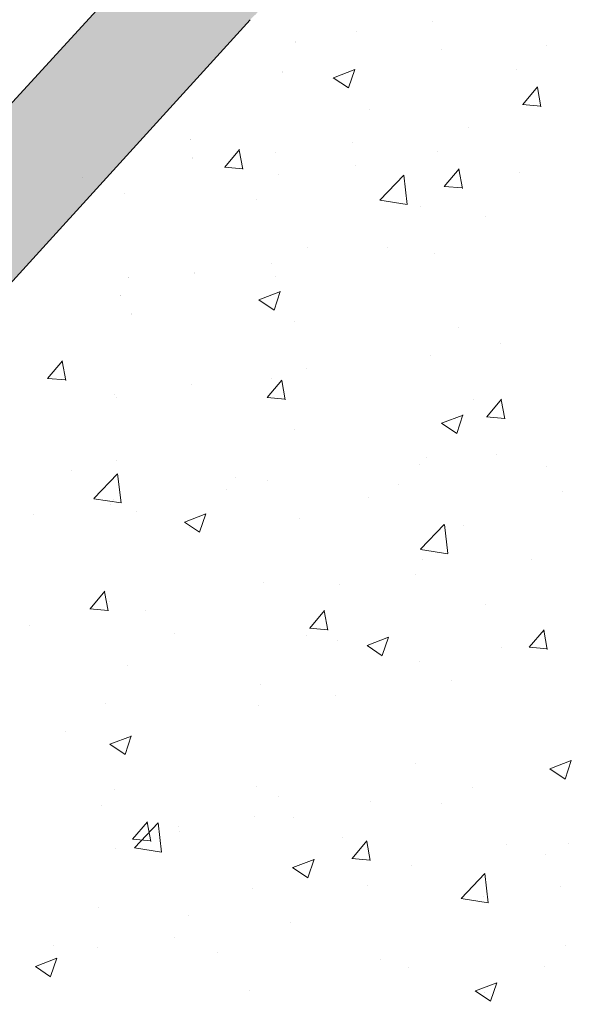
# Model space of a CAD drawing. Units: millimetres. Extents: x 257 to 1746, y 820 to 1227.
# Drawn here: x 689 to 698, y 905 to 921 of the extents above; entities that cross this region are included whole.
import ezdxf

# ---------------------------------------------------------------- set-up
doc = ezdxf.new("R2010")
doc.units = ezdxf.units.MM
for name, color, linetype, lineweight in [('Lienen Montagebügel', 7, 'Continuous', 20), ('Lienen Ziegel', 7, 'Continuous', 15), ('Putz Sch', 252, 'Continuous', 20), ('Schrafur Montageb', 253, 'Continuous', 20)]:
    doc.layers.add(name, color=color, linetype=linetype, lineweight=lineweight)

# ---------------------------------------------------------------- blocks, each defined once
blk = doc.blocks.new('Körper 19')
at = {"layer": 'Schrafur Montageb'}
h = blk.add_hatch(color=256, dxfattribs=at)
edge = h.paths.add_edge_path()
edge.add_line((-1559.897671424365, 1239.113666904856), (-1559.897671424366, 1235.552132338964))
edge.add_line((-1559.897671424366, 1235.552132338964), (-1557.999533163156, 1237.019013922803))
edge.add_arc((-1557.871118232301, 1236.865685499041), 0.2, 359.64631476267124, 129.9466957772412, ccw=False)
edge.add_line((-1557.671122042847, 1236.864450912414), (-1557.671122042848, 1239.616293996406))
edge.add_line((-1557.671122042848, 1239.616293996406), (-1553.677078865422, 1244.008459430603))
edge.add_arc((-1555.230991738903, 1245.749073825543), 2.333320314539521, 311.756505881126, 359.9999999999992)
edge.add_line((-1552.897671424364, 1245.749073825543), (-1552.897671424362, 1262.139408693621))
edge.add_line((-1552.897671424362, 1262.139408693621), (-1552.697671424364, 1262.139408693621))
edge.add_arc((-1552.697671424364, 1260.139408693621), 2, 360, 90, ccw=False)
edge.add_line((-1550.697671424364, 1260.139408693621), (-1550.697671424364, 1254.116293996405))
edge.add_line((-1550.697671424364, 1254.116293996405), (-1548.697671424364, 1254.116293996405))
edge.add_line((-1548.697671424364, 1254.116293996405), (-1548.697671424364, 1260.139408693621))
edge.add_arc((-1552.697671424364, 1260.139408693621), 4, 0, 89.99999999994789)
edge.add_line((-1552.697671424364, 1264.139408693621), (-1552.897671424368, 1264.139408693621))
edge.add_line((-1552.897671424368, 1264.139408693621), (-1552.897671424368, 1292.116293996405))
edge.add_line((-1552.897671424368, 1292.116293996405), (-1552.697671424365, 1292.116293996405))
edge.add_arc((-1552.697671424365, 1296.116293996405), 4, 270, 0)
edge.add_line((-1548.697671424365, 1296.116293996405), (-1548.697671424364, 1302.116293996405))
edge.add_line((-1548.697671424364, 1302.116293996405), (-1550.697671424364, 1302.116293996406))
edge.add_line((-1550.697671424364, 1302.116293996405), (-1550.697671424365, 1296.116293996405))
edge.add_arc((-1552.697671424365, 1296.116293996405), 2, 270, 360, ccw=False)
edge.add_line((-1552.697671424365, 1294.116293996405), (-1552.897671424364, 1294.116293996405))
edge.add_line((-1552.897671424364, 1294.116293996405), (-1552.897671424364, 1304.616293996404))
edge.add_arc((-1554.897671424365, 1304.616293996404), 2.000000000001819, 0, 89.99999999989578)
edge.add_line((-1554.897671424365, 1306.616293996406), (-1598.655963164762, 1306.616293996406))
edge.add_arc((-1598.655963164762, 1306.316293996406), 0.3, 319.88333052252324, 90, ccw=False)
edge.add_line((-1598.426542974067, 1306.122990152414), (-1599.656038411232, 1304.616293996404))
edge.add_line((-1599.656038411232, 1304.616293996404), (-1554.897671424366, 1304.616293996404))
edge.add_line((-1554.897671424366, 1304.616293996404), (-1554.897671424364, 1245.616293996406))
edge.add_line((-1554.897671424364, 1245.616293996406), (-1559.224231322333, 1240.892010562909))
edge.add_arc((-1556.491339656845, 1238.840408953677), 3.417274647770389, 143.1041764939771, 175.413520341041)
edge = h.paths.add_edge_path()
edge.add_line((-1608.00213851252, 1304.616293996404), (-1652.897671424363, 1304.616293996404))
edge.add_line((-1652.897671424363, 1304.616293996404), (-1652.897671424363, 1306.616293996406))
edge.add_line((-1652.897671424363, 1306.616293996406), (-1609.139379683979, 1306.616293996406))
edge.add_arc((-1609.140614270508, 1306.416297806952), 0.2, 89.64631476264404, 219.9466957772101)
edge.add_line((-1609.293942694271, 1306.287882876096), (-1608.00213851252, 1304.616293996404))
h.paths.add_polyline_path([(-1559.897671424369, 1227.565978652513), (-1559.897671424371, 1221.616293996405)], flags=17)
edge = h.paths.add_edge_path()
edge.add_line((-1557.671122042847, 1226.365667907225), (-1557.671122042847, 1221.616293996405))
edge.add_line((-1559.897671424371, 1221.616293996405), (-1557.671122042848, 1221.616293996405))
edge.add_line((-1609.157215343121, 1306.616293996406), (-1609.139379683954, 1306.616293996406))
edge.add_line((-1558.164425886838, 1226.151614202601), (-1559.897671424369, 1227.565978652513))
edge.add_arc((-1557.971122042846, 1226.381034393295), 0.3, 229.8833305225409, 3.511332368335722e-12)
edge.add_line((-1559.897671424369, 1227.565978652513), (-1559.897671424371, 1221.616293996405))
edge.add_line((-1652.897671424363, 1306.616293996406), (-1652.897671424363, 1304.616293996404))
at = {"layer": 'Lienen Montagebügel'}
for p, q in [((-1554.897671424364, 1245.616293996406), (-1559.224231322333, 1240.892010562909)), ((-1553.677078865422, 1244.008459430603), (-1557.671122042848, 1239.616293996406))]:
    blk.add_line(p, q, dxfattribs=at)
blk = doc.blocks.new('Körper 21')
at = {"layer": 'Lienen Montagebügel'}
blk.add_blockref('Körper 19', (0, 0), dxfattribs=at)
at = {"layer": 'Lienen Ziegel'}
blk.add_blockref('Körper 19', (0, 0), dxfattribs=at)

msp = doc.modelspace()

# ---------------------------------------------------------------- linework, layer by layer
at = {"layer": 'Putz Sch'}
for p, q in [((695.7708202491353, 921.3914850097949), (695.7708202491353, 921.3914850097949)), ((694.4990939254508, 921.224059063034), (694.4990939254508, 921.224059063034)), ((693.4975014958704, 921.0515452505706), (693.4975014958704, 921.0515452505706)), ((693.497867297579, 921.060939217999), (693.497867297579, 921.060939217999)), ((695.9184303294765, 920.9335877334775), (695.9184303294765, 920.9335877334775)), ((697.6621231237991, 920.9973230823612), (697.6621231237991, 920.9973230823612)), ((694.1241009454693, 920.4597412529306), (694.479795087967, 920.5962794417073)), ((694.3753991711505, 920.2900582084876), (694.4784028455156, 920.5970381476805)), ((697.1603961491496, 920.5986426173686), (697.1603961491496, 920.5986426173686)), ((693.2799449654717, 920.5527081111663), (693.2799449654717, 920.5527081111663)), ((693.2803107671803, 920.5621020785943), (693.2803107671803, 920.5621020785943)), ((694.1226733165545, 920.4599194099328), (694.3753639686706, 920.289477412955)), ((697.2680793452896, 920.014011576824), (697.5129814245815, 920.3058745096523)), ((697.568114485643, 919.979304686362), (697.509378924457, 920.2977329731898)), ((694.7147463789456, 919.9361458177973), (694.7147463789456, 919.9361458177973)), ((697.2646666982041, 920.014103981986), (697.5683068421827, 919.9875389115964)), ((696.3583852391143, 919.6411674210071), (696.3583852391143, 919.6411674210071)), ((691.7525285529314, 919.4370099645589), (691.7525285529314, 919.4370099645589)), ((691.7521627512265, 919.4276159971309), (691.7521627512265, 919.4276159971309)), ((694.4344269989247, 919.3878735134326), (694.4344269989247, 919.3878735134326)), ((691.7821630539343, 919.1224672900057), (691.7821630539343, 919.1224672900057)), ((691.7825288556428, 919.1318612574337), (691.7825288556428, 919.1318612574337)), ((692.3206480806853, 918.9766376262487), (692.5655501599772, 919.268500559077)), ((692.620699833396, 918.9419547105354), (692.5619642722099, 919.2603829973632)), ((693.1627006752437, 919.2204475666717), (693.1627006752437, 919.2204475666717)), ((695.8566582644648, 919.2424869560145), (695.8566582644648, 919.2424869560145)), ((692.3172470857803, 918.9767291653056), (692.6208872297589, 918.9501640949161)), ((694.4939749572709, 919.0078924101531), (694.4939749572709, 919.0078924101531)), ((695.9643414606048, 918.65785591547), (696.2092435398968, 918.9497188482983)), ((689.95442476163, 918.7980700296953), (689.95442476163, 918.7980700296953)), ((693.2181729004601, 918.8616073337034), (693.2181729004601, 918.8616073337034)), ((694.8956736148189, 918.4297233558013), (695.2913471716106, 918.8421002301006)), ((695.3477202123336, 918.3593271253562), (695.2915954656396, 918.8417734983436)), ((696.2643766009583, 918.6231490250079), (696.2056410397722, 918.9415773118358)), ((697.2057868606075, 918.8933175302986), (697.2057868606075, 918.8933175302986)), ((695.9609288135193, 918.6579483206319), (696.2645689574979, 918.6313832502424)), ((690.1414582867778, 918.5546716672588), (690.1414582867778, 918.5546716672588)), ((690.6522317658942, 918.5363928564607), (690.6522317658942, 918.5363928564607)), ((692.8532701901181, 918.4400967874053), (692.8532701901181, 918.4400967874053)), ((694.8962681936805, 918.4271176847219), (695.3480666596965, 918.3570463917099)), ((695.5650820934547, 918.3255219075527), (695.5650820934547, 918.3255219075527)), ((696.654847454121, 918.1583707218692), (696.654847454121, 918.1583707218692)), ((693.6922638264018, 917.6498409012029), (693.6922638264018, 917.6498409012029)), ((695.0219919889073, 917.6375559246449), (695.0219919889073, 917.6375559246449)), ((695.7948861994532, 917.5513861785512), (695.7948861994532, 917.5513861785512)), ((693.0980337487213, 917.3842620170703), (693.0980337487213, 917.3842620170703)), ((690.7300460003876, 917.150705047964), (690.7300460003876, 917.150705047964)), ((691.8263074250367, 917.2168360703095), (691.8263074250367, 917.2168360703095)), ((691.8266732267452, 917.2262300377379), (691.8266732267452, 917.2262300377379)), ((693.1564008354485, 917.1705065562405), (693.1564008354485, 917.1705065562405)), ((690.729680198679, 917.1413110805356), (690.729680198679, 917.1413110805356)), ((690.5904597008825, 916.8452920789978), (690.5904597008825, 916.8452920789978)), ((690.5908255025911, 916.8546860464257), (690.5908255025911, 916.8546860464257)), ((692.8880688322329, 916.7759726172744), (693.2437629747305, 916.9125108060512)), ((693.1393550787448, 916.6062989381721), (693.2423587531134, 916.913278877365)), ((692.8866327496012, 916.7761600874865), (693.1393234017173, 916.6057180905086)), ((690.7715006483318, 916.5402505789989), (690.7715006483318, 916.5402505789989)), ((690.7718664500367, 916.5496445464269), (690.7718664500367, 916.5496445464269)), ((693.4833125516684, 916.4256756991454), (693.4833125516684, 916.4256756991454)), ((696.195124455005, 916.3111008192918), (696.195124455005, 916.3111008192918)), ((696.893874652314, 916.056321965259), (696.893874652314, 916.056321965259)), ((695.7331141344416, 915.8602854010883), (695.7331141344416, 915.8602854010883)), ((689.3818231292003, 915.4742824323089), (689.6267252084886, 915.7661453651372)), ((689.6818498000771, 915.4396209541292), (689.623114238891, 915.758049240957)), ((693.6855987387039, 915.6339444282826), (693.6855987387039, 915.6339444282826)), ((689.3784218775522, 915.4743771523358), (689.6820620215308, 915.4478120819463)), ((691.7616404985142, 915.3806505207081), (691.7616404985142, 915.3806505207081)), ((693.0255165091198, 915.1555007215302), (693.2704185884081, 915.4473636543585)), ((693.0946287704369, 915.4794057787772), (693.0946287704369, 915.4794057787772)), ((693.3255265676394, 915.1208152686022), (693.2667910064533, 915.43924355543)), ((690.4899141748297, 915.2132245739472), (690.4899141748297, 915.2132245739472)), ((690.5286876358709, 915.1541913015349), (690.5286876358709, 915.1541913015349)), ((693.0221036052912, 915.1555963076621), (693.3257437492698, 915.1290312372726)), ((696.4451099465819, 915.1273221840074), (696.4451099465819, 915.1273221840074)), ((696.6692098890394, 914.836719010752), (696.9141119683277, 915.1285819435802)), ((696.9692033352017, 914.8020095830748), (696.9104677740156, 915.1204378699026)), ((695.9203664289394, 914.7306622469387), (696.276060571437, 914.8672004357154)), ((696.1716408017469, 914.560996822177), (696.2746444761119, 914.8679767613698)), ((695.9189205749803, 914.7308561237519), (696.1716112270965, 914.560414126774)), ((696.6657853330339, 914.8368154629884), (696.9694254770125, 914.8102503925988)), ((693.4825263188627, 914.6187923633402), (693.4825263188627, 914.6187923633402)), ((696.8292077257915, 914.2201364156576), (696.8292077257915, 914.2201364156576)), ((690.5199426911436, 914.1102625426734), (690.5199426911436, 914.1102625426734)), ((695.557481402107, 914.0527104688967), (695.557481402107, 914.0527104688967)), ((695.67134206943, 914.1691846236249), (695.67134206943, 914.1691846236249)), ((689.7822603854524, 913.9443864579398), (689.7822603854524, 913.9443864579398)), ((690.1475909333326, 913.4812008642116), (690.5432644901243, 913.8935777385109)), ((690.5996355230104, 913.4108160075557), (690.5435107763165, 913.8932623805431)), ((697.662354829657, 914.0119227512341), (697.662354829657, 914.0119227512341)), ((697.662354829657, 914.0119227512341), (697.662354829657, 914.0119227512341)), ((692.4940722887891, 913.8298115780863), (692.4940722887891, 913.8298115780863)), ((693.0328567054253, 913.7883050013143), (693.0328567054253, 913.7883050013143)), ((692.3492054884969, 913.6303329319203), (692.3492054884969, 913.6303329319203)), ((695.2058841921257, 913.7152366982332), (695.2058841921257, 913.7152366982332)), ((697.9176960954624, 913.6006618183796), (697.9176960954624, 913.6006618183796)), ((697.9176960954624, 913.6006618183796), (697.9176960954624, 913.6006618183796)), ((690.1481760774018, 913.4786153275095), (690.5999745434178, 913.4085440344975)), ((690.4669155708593, 913.4630905240715), (690.4669155708593, 913.4630905240715)), ((694.6997712019343, 913.5033929305669), (694.6997712019343, 913.5033929305669)), ((690.4252472483072, 913.3770390243458), (690.4252472483072, 913.3770390243458)), ((690.8533675216327, 913.2620159553394), (690.8533675216327, 913.2620159553394)), ((691.9033109863426, 912.9225396678567), (692.0063146607113, 913.2295196070495)), ((689.1535209246226, 913.2096130775849), (689.1535209246226, 913.2096130775849)), ((691.6505921826515, 913.0924007650397), (691.903282834764, 912.9219587680618)), ((691.6520367189964, 913.0922039816178), (692.0077308614905, 913.2287421703945)), ((693.5651794249729, 913.1474410754859), (693.5651794249729, 913.1474410754859)), ((691.7371875742151, 912.9948631099), (691.7371875742151, 912.9948631099)), ((695.569171751174, 912.6403543055576), (695.9648453079658, 913.0527311798569)), ((696.0212171726612, 912.5699706495093), (695.9650924259709, 913.0524170224967)), ((696.2769913283096, 913.0328661956328), (696.2769913283096, 913.0328661956328)), ((695.5697576696089, 912.6377598113636), (696.0215561356285, 912.5676885183516)), ((695.6095700044184, 912.4780838461625), (695.6095700044184, 912.4780838461625)), ((697.4167727157705, 912.4698188268699), (697.4167727157705, 912.4698188268699)), ((692.9710846404137, 912.0972042238509), (692.9710846404137, 912.0972042238509)), ((695.4928144755845, 912.2165249192954), (695.4928144755845, 912.2165249192954)), ((690.0866915576312, 911.6531455275904), (690.3315936369231, 911.9450084604186)), ((690.3866765343205, 911.618481512196), (690.3279409731344, 911.9369097990239)), ((694.2210881519, 912.0490989725345), (694.2210881519, 912.0490989725345)), ((690.4051435058441, 911.7719897466086), (690.4051435058441, 911.7719897466086)), ((690.0832783970668, 911.6532442946923), (690.3869185410454, 911.6266792243027)), ((691.0128122382898, 911.626721435558), (691.0128122382898, 911.626721435558)), ((693.7303849375508, 911.3343638168121), (693.9752870168427, 911.6262267496404)), ((694.0303533018828, 911.299675826669), (693.9716177406967, 911.6181041134969)), ((696.6398722771132, 911.7256178346388), (696.6398722771132, 911.7256178346388)), ((689.0888539981038, 911.3734275279835), (689.0888539981038, 911.3734275279835)), ((693.7269601248058, 911.3344634500186), (694.0306002687844, 911.307898379629)), ((697.3740783174703, 911.0155821060339), (697.6189803967623, 911.3074450388622)), ((697.674030069445, 910.9808701411416), (697.615294508259, 911.2992984279695)), ((691.483409883183, 911.2475948670794), (691.483409883183, 911.2475948670794)), ((693.6772886493904, 911.217088013972), (693.6772886493904, 911.217088013972)), ((694.1952217865232, 911.1330199872259), (694.1952217865232, 911.1330199872259)), ((694.6843343157029, 911.0468936112825), (695.0400284582006, 911.1834318000592)), ((694.9355967093447, 910.8772375518615), (695.0386003837098, 911.1842174910544)), ((694.682880008027, 911.0470968013051), (694.9355706601432, 910.8766548043272)), ((696.9070336898599, 911.0184451073724), (696.9070336898599, 911.0184451073724)), ((697.3706418525448, 911.0156826053449), (697.6742819965234, 910.9891175349553)), ((695.5477979394068, 910.7869830686991), (695.5477979394068, 910.7869830686991)), ((690.7147050216713, 910.7085581933061), (690.7147050216713, 910.7085581933061)), ((696.0803794655671, 910.4662073305067), (696.0803794655671, 910.4662073305067)), ((692.909312575402, 910.4061034463884), (692.909312575402, 910.4061034463884)), ((694.1564212253775, 910.2129134229322), (694.1564212253775, 910.2129134229322)), ((690.3433714408361, 910.0808889691452), (690.3433714408361, 910.0808889691452)), ((692.8846949016929, 910.0454874761713), (692.8846949016929, 910.0454874761713)), ((689.6764189880828, 909.6231099391948), (689.6764189880828, 909.6231099391948)), ((690.41600460576, 909.4084353459616), (690.771698748254, 909.5449735347383)), ((690.6672668939405, 909.2387803975412), (690.7702705683091, 909.545760336734)), ((690.4145516156982, 909.4086414425938), (690.6672422678107, 909.2381994456159)), ((695.4860258743952, 909.0958822912357), (695.4860258743952, 909.0958822912357)), ((697.7151678334062, 909.0017928375705), (697.9678584855187, 908.8313508405927)), ((697.716631912413, 909.0015832409467), (698.0723260549071, 909.1381214297235)), ((697.9678824323432, 908.831935435866), (698.0708861067083, 909.1389153750588)), ((697.9522621289702, 908.8849733711209), (697.9522621289702, 908.8849733711209)), ((692.8475405103904, 908.7150026689251), (692.8475405103904, 908.7150026689251)), ((696.4301347695741, 908.6945692967765), (696.4301347695741, 908.6945692967765)), ((690.4941696203036, 908.6517307460203), (690.4941696203036, 908.6517307460203)), ((693.2059815236439, 908.5371558661673), (693.2059815236439, 908.5371558661673)), ((690.2815993758245, 908.3897881916828), (690.2815993758245, 908.3897881916828)), ((694.7439862153601, 908.4625958341444), (694.7439862153601, 908.4625958341444)), ((695.9177934269806, 908.4225809863137), (695.9177934269806, 908.4225809863137)), ((692.8200279751741, 908.2093019265699), (692.8200279751741, 908.2093019265699)), ((693.4675511418513, 908.1860394761106), (693.4675511418513, 908.1860394761106)), ((690.7915599860657, 907.8320086228723), (691.0364620653577, 908.1238715557006)), ((690.8210890696878, 907.6918318139678), (691.2167626264795, 908.1042086882671)), ((691.0915032685639, 907.7973420702629), (691.0327677073778, 908.1157703570907)), ((691.273132483338, 907.6214595317088), (691.2170077366441, 908.1039059046961)), ((691.5483016514895, 908.041875979809), (691.5483016514895, 908.041875979809)), ((691.5652767564875, 907.9693602434199), (691.5652767564875, 907.9693602434199)), ((694.2770886598241, 907.8547853635669), (694.2770886598241, 907.8547853635669)), ((690.7881349165777, 907.8321114370483), (691.0917750605563, 907.8055463666587)), ((690.8216655533301, 907.6892574541516), (691.2734640193462, 907.6191861611396)), ((694.4352533659853, 907.5132269120941), (694.6801554452773, 907.8050898449223)), ((694.7351800361262, 907.4785363847359), (694.6764444749401, 907.7969646715637)), ((696.9889005631608, 907.7402104837133), (696.9889005631608, 907.7402104837133)), ((698.03251241112, 907.7624673256391), (698.03251241112, 907.7624673256391)), ((690.5049675141322, 907.6775096554434), (690.5049675141322, 907.6775096554434)), ((697.6473796526457, 907.5791698640032), (697.6473796526457, 907.5791698640032)), ((693.4468394410737, 907.3633374788592), (693.6995300931899, 907.1928954818814)), ((693.4483022024665, 907.3631249756259), (693.8039963449605, 907.4996631644026)), ((693.6995526169426, 907.193478281546), (693.8025562913076, 907.5004582207389)), ((694.4318166443204, 907.5133305923746), (694.7354567882953, 907.486765521985)), ((695.4242538093836, 907.4047815137728), (695.4242538093836, 907.4047815137728)), ((696.2426698875292, 906.8509852553138), (696.638343444321, 907.2633621296131)), ((696.6947141329924, 906.7806141736623), (696.6385893862985, 907.2630605466497)), ((694.6847960249265, 907.0706400433373), (694.6847960249265, 907.0706400433373)), ((697.8875952024478, 907.0487878215195), (697.8875952024478, 907.0487878215195)), ((692.7857684453788, 907.0239018914617), (692.7857684453788, 907.0239018914617)), ((696.6158688787668, 906.8813618747586), (696.6158688787668, 906.8813618747586)), ((696.2432471455372, 906.8484019380057), (696.6950456115569, 906.7783306449937)), ((690.2198273108129, 906.6986874142194), (690.2198273108129, 906.6986874142194)), ((691.7222123972037, 906.5621102226701), (691.7222123972037, 906.5621102226701)), ((693.4075929651531, 906.4589843377821), (693.4075929651531, 906.4589843377821)), ((689.4835072147011, 906.0695140350135), (689.4835072147011, 906.0695140350135)), ((691.483634724967, 906.2056904302076), (691.483634724967, 906.2056904302076)), ((697.9707403461084, 906.0713665481753), (697.9707403461084, 906.0713665481753)), ((690.2119084012825, 906.0382644834467), (690.2119084012825, 906.0382644834467)), ((692.1953191180378, 905.95493915516), (692.1953191180378, 905.95493915516)), ((689.1785110487449, 905.7248821201474), (689.4312017008574, 905.5544401231696)), ((689.1799724925199, 905.724666710305), (689.5356666350176, 905.8612048990817)), ((689.4312228015383, 905.5550211272257), (689.5342264759033, 905.8620010664185)), ((694.9071310213781, 905.8403642753065), (694.9071310213781, 905.8403642753065)), ((697.6189429247147, 905.7257893954534), (697.6189429247147, 905.7257893954534)), ((695.362481744372, 905.7136807363104), (695.362481744372, 905.7136807363104)), ((696.480599799173, 905.3178146052906), (696.8362939416706, 905.4543527940673)), ((696.7318383399411, 905.1481761655505), (696.8348420143061, 905.4551561047433)), ((692.7239963803672, 905.3328011139988), (692.7239963803672, 905.3328011139988)), ((696.4791272664529, 905.3180335151246), (696.731817918569, 905.1475915181468)), ((696.6248971001019, 905.2928649474093), (696.6248971001019, 905.2928649474093))]:
    msp.add_line(p, q, dxfattribs=at)

# ---------------------------------------------------------------- block references
at = {"layer": 'Lienen Ziegel'}
msp.add_blockref('Körper 21', (2246.417466058859, -322.5869276917001), dxfattribs=at)

doc.saveas('drawing.dxf')
